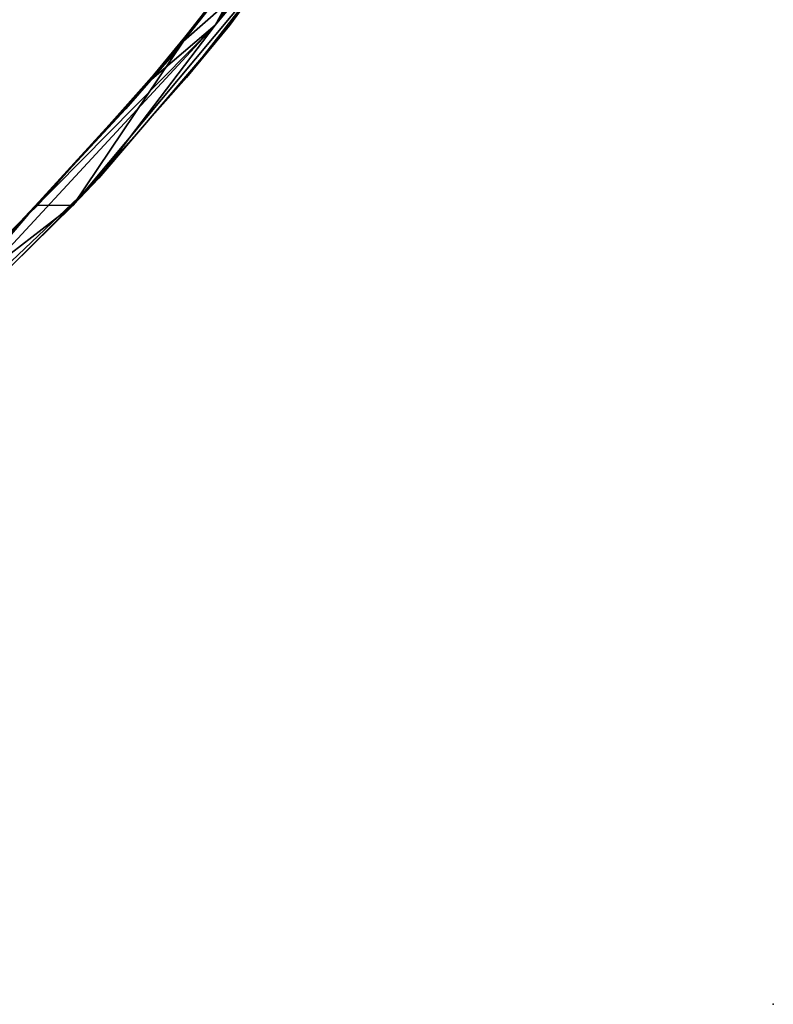
# Model space of a CAD drawing. Extents: x -219 to -24, y 37 to 156.
# Drawn here: x -155 to -154, y 39 to 41 of the extents above; entities that cross this region are included whole.
import ezdxf

# ---------------------------------------------------------------- set-up
doc = ezdxf.new("R2010")
doc.units = 0
doc.header["$LTSCALE"] = 96
doc.header["$MEASUREMENT"] = 0
for name, color, linetype in [('AFUTL-3-TP-EDLM-SH', 7, 'Continuous'), ('AFUTL-3-TPLM-TH', 7, 'Continuous'), ('AFUTL-P', 7, 'Continuous'), ('MAIN_FURN', 7, 'Continuous')]:
    doc.layers.add(name, color=color, linetype=linetype)

# ---------------------------------------------------------------- blocks, each defined once
blk = doc.blocks.new('VT4824DT6VC12')
at = {"layer": 'AFUTL-3-TP-EDLM-SH', "color": 5, "linetype": 'Continuous'}
for points in [[(47.2153, -20.9237, 29.0041), (46.9561, -21.3859, 28.9744), (46.6783, -21.7214, 29.0036)], [(47.2153, -20.9237, 29.0041), (46.6783, -21.7214, 29.0036), (46.7887, -21.5202, 29.0108)], [(46.6062, -21.7575, 28.0025), (46.9041, -21.3576, 28.0024), (46.7887, -21.5202, 29.0108), (46.5342, -21.8434, 29.0107)], [(46.9041, -21.3576, 28.0024), (46.6062, -21.7575, 28.0025), (46.8338, -21.5571, 28.0242)], [(46.7102, -21.7216, 28.9599), (46.414, -22.0681, 28.9695), (46.6783, -21.7214, 29.0036), (46.9561, -21.3859, 28.9744)], [(46.8338, -21.5571, 28.0242), (46.6132, -21.8401, 28.0428), (46.7102, -21.7216, 28.9599), (46.9561, -21.3859, 28.9744)], [(46.7887, -21.5202, 29.0108), (46.6783, -21.7214, 29.0036), (46.5342, -21.8434, 29.0107)], [(46.3556, -22.1296, 28.0251), (46.8338, -21.5571, 28.0242), (46.6062, -21.7575, 28.0025)], [(46.3556, -22.1296, 28.0251), (46.6132, -21.8401, 28.0428), (46.8338, -21.5571, 28.0242)], [(45.94, -22.5179, 29.0004), (46.6783, -21.7214, 29.0036), (46.414, -22.0681, 28.9695)], [(45.94, -22.5179, 29.0004), (46.2544, -22.1499, 29.0107), (46.6783, -21.7214, 29.0036)], [(46.2544, -22.1499, 29.0107), (46.5342, -21.8434, 29.0107), (46.6783, -21.7214, 29.0036)], [(46.6132, -21.8401, 28.0428), (46.3556, -22.1296, 28.0251), (46.414, -22.0681, 28.9695), (46.7102, -21.7216, 28.9599)], [(46.2749, -22.1299, 28.0025), (46.6062, -21.7575, 28.0025), (46.5342, -21.8434, 29.0107), (46.2544, -22.1499, 29.0107)], [(46.3556, -22.1296, 28.0251), (46.6062, -21.7575, 28.0025), (46.2749, -22.1299, 28.0025)], [(46.0739, -22.4093, 28.9657), (45.94, -22.5179, 29.0004), (46.414, -22.0681, 28.9695)], [(46.0267, -22.4527, 28.0398), (46.0739, -22.4093, 28.9657), (46.414, -22.0681, 28.9695), (46.3556, -22.1296, 28.0251)], [(45.5071, -22.8438, 28.0093), (46.0267, -22.4527, 28.0398), (46.3556, -22.1296, 28.0251), (45.9335, -22.4562, 28.0024)], [(45.9335, -22.4562, 28.0024), (46.3556, -22.1296, 28.0251), (46.2749, -22.1299, 28.0025)], [(46.2749, -22.1299, 28.0025), (46.2544, -22.1499, 29.0107), (45.9576, -22.4348, 29.0106), (45.9335, -22.4562, 28.0024)], [(45.9576, -22.4348, 29.0106), (46.2544, -22.1499, 29.0107), (45.94, -22.5179, 29.0004)]]:
    blk.add_3dface(points, dxfattribs=at)
at = {"layer": 'AFUTL-3-TPLM-TH', "color": 42, "linetype": 'Continuous'}
for points, invisible_edges in [([(47.9424, -0.0598, 29.0106), (42.1638, -23.9416, 29.0106), (0.0606, -18.2078, 29.0106), (0.0606, -0.0598, 29.0106)], 3), ([(47.9359, -18.3296, 29.0106), (42.7303, -23.8991, 29.0106), (42.1638, -23.9416, 29.0106), (47.9424, -0.0598, 29.0106)], 5), ([(47.9424, -18.163, 28.0027), (0.0606, -18.106, 28.0027), (5.9961, -23.9416, 28.0027), (42.1509, -23.9416, 28.0027)], 11), ([(47.8107, -19.2519, 28.0027), (47.8999, -18.7295, 28.0027), (47.9424, -18.163, 28.0027), (42.1509, -23.9416, 28.0027)], 12), ([(42.7303, -23.8991, 29.0106), (47.9359, -18.3296, 29.0106), (43.6512, -23.7088, 29.0106), (43.2527, -23.8099, 29.0106)], 3), ([(47.9359, -18.3296, 29.0106), (44.482, -23.4006, 29.0106), (44.0457, -23.5804, 29.0106), (43.6512, -23.7088, 29.0106)], 9), ([(44.482, -23.4006, 29.0106), (47.9359, -18.3296, 29.0106), (45.3521, -22.9076, 29.0106), (44.9554, -23.1579, 29.0106)], 3), ([(45.9117, -22.4744, 29.0106), (45.6383, -22.6994, 29.0106), (45.3521, -22.9076, 29.0106), (47.9359, -18.3296, 29.0106)], 12), ([(47.9359, -18.3296, 29.0106), (46.5733, -21.7982, 29.0106), (46.2148, -22.1912, 29.0106), (45.9117, -22.4744, 29.0106)], 9), ([(46.8927, -21.3753, 29.0106), (46.5733, -21.7982, 29.0106), (47.9359, -18.3296, 29.0106)], 14), ([(42.1509, -23.9416, 28.0027), (42.6964, -23.9032, 28.0027), (43.2212, -23.8165, 28.0027), (47.8107, -19.2519, 28.0027)], 12), ([(47.8107, -19.2519, 28.0027), (43.2212, -23.8165, 28.0027), (43.6789, -23.7014, 28.0027), (44.0724, -23.5698, 28.0027)], 9), ([(44.0724, -23.5698, 28.0027), (44.5059, -23.3905, 28.0027), (47.7096, -19.6504, 28.0027), (47.8107, -19.2519, 28.0027)], 10), ([(47.3767, -20.5327, 28.0027), (47.5611, -20.1014, 28.0027), (47.7096, -19.6504, 28.0027), (44.5059, -23.3905, 28.0027)], 12), ([(44.5059, -23.3905, 28.0027), (47.1587, -20.9546, 28.0027), (47.3767, -20.5327, 28.0027)], 13), ([(46.7001, -21.6375, 28.0027), (46.9084, -21.3513, 28.0027), (47.1587, -20.9546, 28.0027), (44.5059, -23.3905, 28.0027)], 12), ([(46.4753, -21.9109, 28.0027), (46.7001, -21.6375, 28.0027), (44.5059, -23.3905, 28.0027)], 14), ([(44.5059, -23.3905, 28.0027), (44.8794, -23.1984, 28.0027), (46.192, -22.214, 28.0027), (46.4753, -21.9109, 28.0027)], 10)]:
    blk.add_3dface(points, dxfattribs=dict(at, invisible_edges=invisible_edges))
for points in [[(46.5733, -21.7982, 29.0106), (46.8927, -21.3753, 29.0106), (46.7001, -21.6375, 28.0027), (46.4753, -21.9109, 28.0027)], [(46.2148, -22.1912, 29.0106), (46.5733, -21.7982, 29.0106), (46.4753, -21.9109, 28.0027), (46.192, -22.214, 28.0027)]]:
    blk.add_3dface(points, dxfattribs=at)
at = {"layer": 'AFUTL-P', "color": 1, "linetype": 'Continuous'}
for p, q in [((46.8927, -21.3753), (46.5733, -21.7982)), ((46.4753, -21.9109), (46.7001, -21.6375)), ((46.7001, -21.6375), (46.5733, -21.7982)), ((46.5733, -21.7982), (46.2148, -22.1912)), ((46.4753, -21.9109), (46.5733, -21.7982)), ((46.192, -22.214), (46.4753, -21.9109)), ((46.4753, -21.9109), (46.2148, -22.1912))]:
    blk.add_line(p, q, dxfattribs=at)
at = {"layer": 'MAIN_FURN', "color": 7, "linetype": 'Continuous'}
blk.add_point((47.9439, -23.9426), dxfattribs=at)

msp = doc.modelspace()

# ---------------------------------------------------------------- block references
at = {"layer": 'MAIN_FURN', "linetype": 'Continuous'}
msp.add_blockref('VT4824DT6VC12', (-201.72455, 63.07662), dxfattribs=at)

doc.saveas('drawing.dxf')
